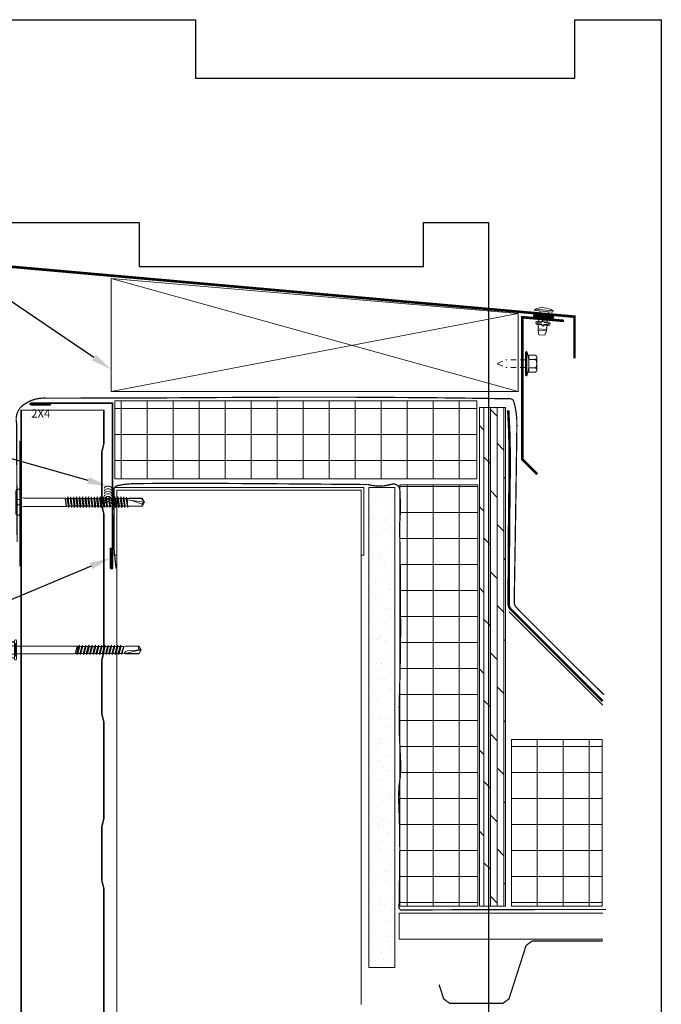
# Model space of a CAD drawing. Units: inches. Extents: x -37.5 to 16.6, y -19.5 to 19.5.
# Drawn here: x 1.2 to 16.6, y -4.2 to 19.5 of the extents above; entities that cross this region are included whole.
import ezdxf
from ezdxf import colors
from ezdxf.entities.mleader import LeaderData, LeaderLine
from ezdxf.math import Vec2, Vec3

# ---------------------------------------------------------------- set-up
doc = ezdxf.new("R2010")
doc.units = ezdxf.units.IN
doc.header["$MEASUREMENT"] = 0
for name, pattern in [('$INVISIBLE', [200, -100, -100]), ('DASHED', [0.75, 0.5, -0.25]), ('HIDDEN2', [0.1875, 0.125, -0.0625])]:
    doc.linetypes.add(name, pattern=pattern)
doc.layers.get('0').update_dxf_attribs({"linetype": 'CONTINUOUS'})
doc.layers.get('DEFPOINTS').update_dxf_attribs({"linetype": 'CONTINUOUS'})
for name, color, linetype, lineweight in [('_BYOTHERS', 9, 'CONTINUOUS', 5), ('_DIM', 6, 'CONTINUOUS', 5), ('_HATCH', 6, 'CONTINUOUS', 0), ('_PANEL', 4, 'CONTINUOUS', 13), ('_SEALANT', 3, 'CONTINUOUS', 5), ('_TRIM', 4, 'CONTINUOUS', 9), ('DIM', 4, 'CONTINUOUS', 13), ('FASTENER', 120, 'CONTINUOUS', 13)]:
    doc.layers.add(name, color=color, linetype=linetype, lineweight=lineweight)
doc.layers.add('_FASTENER', color=1, linetype='CONTINUOUS')
doc.layers.add('_TXT', color=7, linetype='CONTINUOUS')
for name, color, linetype, plot in [('NCI_Internal_Info', 7, 'CONTINUOUS', False), ('NCI_Internal_Info @ 3', 7, 'CONTINUOUS', False), ('NCI_Internal_Info @ 4', 7, 'CONTINUOUS', False)]:
    doc.layers.add(name, color=color, linetype=linetype, plot=plot)
doc.styles.add('Metl-Span', font='romans.shx', dxfattribs={"height": 0.0625})
doc.styles.add('Metl-Span BOLD', font='kalingab.ttf', dxfattribs={"height": 0.0625})
doc.styles.add('ROMANS', font='ROMANS.SHX')
doc.styles.get("Standard").update_dxf_attribs({"font": 'simplex.shx'})
pattern_1 = [(0, (-1290.73665, -2930.4657), (0, 0.625), []), (90, (-1290.73665, -2930.4657), (-0.625, 4e-17), [])]

# ---------------------------------------------------------------- blocks, each defined once
blk = doc.blocks.new('DetailOutline8511-2')
at = {"layer": 'NCI_Internal_Info'}
blk.add_lwpolyline([(-1.0388, 1.2189), (0.339, 1.2189), (0.339, 1.1309), (0.9089, 1.1309), (0.9089, 1.2189), (1.0388, 1.2189), (1.0388, -1.2189), (-1.0388, -1.2189)], close=True, dxfattribs=at)
blk = doc.blocks.new('*U21')
at = {"layer": 'NCI_Internal_Info @ 3', "xscale": 12, "yscale": 12, "zscale": 12}
blk.add_blockref('DetailOutline8511-2', (0, 0), dxfattribs=at)
at = {"layer": 'NCI_Internal_Info @ 4', "xscale": 16, "yscale": 16, "zscale": 16}
blk.add_blockref('DetailOutline8511-2', (0, 0), dxfattribs=at)
blk = doc.blocks.new('414606')
at = {"layer": '_FASTENER', "linetype": 'Continuous', "lineweight": 0}
for p, q in [((-0.025, 0.241), (-0.018, 0.241)), ((-0.204, -0.16), (-0.204, 0.16)), ((-0.204, 0.11), (-0.162, 0.11)), ((-0.203, 0.137), (-0.203, 0.16)), ((-0.203, -0.067), (-0.203, 0.069)), ((-0.175, 0.193), (-0.043, 0.193)), ((-0.175, 0.102), (-0.043, 0.102)), ((-0.174, 0.193), (-0.043, 0.193)), ((-0.043, 0.104), (-0.174, 0.104)), ((-0.162, 0.11), (-0.162, -0.115)), ((-0.043, -0.223), (-0.043, 0.223)), ((-0.043, 0.193), (-0.043, -0.193)), ((-0.043, 0.193), (-0.043, 0.104)), ((-0.043, 0.102), (-0.043, -0.099)), ((-0.021, 0.145), (-0.021, -0.145)), ((0, 0.161), (-0.005, 0.161)), ((0, 0.223), (0, -0.223)), ((1.397, 0.094), (0, 0.094)), ((0, 0.094), (0, -0.094)), ((1.412, 0.086), (1.397, 0.094)), ((1.397, 0.094), (1.412, 0.086)), ((1.447, 0.086), (1.412, 0.086)), ((1.412, 0.086), (1.46, -0.092)), ((1.469, -0.086), (1.412, 0.086)), ((1.412, 0.086), (1.46, -0.092)), ((1.453, 0.112), (1.447, 0.086)), ((1.447, 0.086), (1.493, -0.086)), ((1.474, 0.086), (1.453, 0.112)), ((1.453, 0.112), (1.514, -0.113)), ((1.525, 0.086), (1.474, 0.086)), ((1.52, -0.086), (1.474, 0.086)), ((1.531, 0.112), (1.525, 0.086)), ((1.525, 0.086), (1.571, -0.086)), ((1.551, 0.086), (1.531, 0.112)), ((1.531, 0.112), (1.591, -0.113)), ((1.602, 0.086), (1.551, 0.086)), ((1.597, -0.086), (1.551, 0.086)), ((1.608, 0.112), (1.602, 0.086)), ((1.602, 0.086), (1.648, -0.086)), ((1.628, 0.086), (1.608, 0.112)), ((1.608, 0.112), (1.668, -0.113)), ((1.679, 0.086), (1.628, 0.086)), ((1.674, -0.086), (1.628, 0.086)), ((1.685, 0.112), (1.679, 0.086)), ((1.679, 0.086), (1.725, -0.086)), ((1.706, 0.086), (1.685, 0.112)), ((1.685, 0.112), (1.745, -0.113)), ((1.756, 0.086), (1.706, 0.086)), ((1.752, -0.086), (1.706, 0.086)), ((1.762, 0.112), (1.756, 0.086)), ((1.756, 0.086), (1.802, -0.086)), ((1.783, 0.086), (1.762, 0.112)), ((1.762, 0.112), (1.822, -0.113)), ((1.833, 0.086), (1.783, 0.086)), ((1.829, -0.086), (1.783, 0.086)), ((1.839, 0.112), (1.833, 0.086)), ((1.833, 0.086), (1.879, -0.086)), ((1.86, 0.086), (1.839, 0.112)), ((1.839, 0.112), (1.899, -0.113)), ((1.91, 0.086), (1.86, 0.086)), ((1.906, -0.086), (1.86, 0.086)), ((1.916, 0.112), (1.91, 0.086)), ((1.91, 0.086), (1.956, -0.086)), ((1.937, 0.086), (1.916, 0.112)), ((1.916, 0.112), (1.976, -0.113)), ((1.987, 0.086), (1.937, 0.086)), ((1.982, -0.086), (1.937, 0.086)), ((1.993, 0.112), (1.987, 0.086)), ((1.987, 0.086), (2.033, -0.086)), ((2.013, 0.086), (1.993, 0.112)), ((1.993, 0.112), (2.053, -0.113)), ((2.063, 0.086), (2.013, 0.086)), ((2.059, -0.086), (2.013, 0.086)), ((2.069, 0.112), (2.063, 0.086)), ((2.063, 0.086), (2.109, -0.086)), ((2.089, 0.086), (2.069, 0.112)), ((2.069, 0.112), (2.129, -0.113)), ((2.139, 0.086), (2.089, 0.086)), ((2.135, -0.086), (2.089, 0.086)), ((2.145, 0.112), (2.139, 0.086)), ((2.139, 0.086), (2.185, -0.086)), ((2.165, 0.086), (2.145, 0.112)), ((2.145, 0.112), (2.205, -0.113)), ((2.215, 0.086), (2.165, 0.086)), ((2.211, -0.086), (2.165, 0.086)), ((2.221, 0.112), (2.215, 0.086)), ((2.215, 0.086), (2.261, -0.086)), ((2.241, 0.086), (2.221, 0.112)), ((2.221, 0.112), (2.281, -0.113)), ((2.291, 0.086), (2.241, 0.086)), ((2.287, -0.086), (2.241, 0.086)), ((2.297, 0.112), (2.291, 0.086)), ((2.291, 0.086), (2.337, -0.086)), ((2.317, 0.086), (2.297, 0.112)), ((2.297, 0.112), (2.357, -0.113)), ((2.367, 0.086), (2.317, 0.086)), ((2.363, -0.086), (2.317, 0.086)), ((2.373, 0.112), (2.367, 0.086)), ((2.367, 0.086), (2.413, -0.086)), ((2.393, 0.086), (2.373, 0.112)), ((2.373, 0.112), (2.433, -0.113)), ((2.443, 0.086), (2.393, 0.086)), ((2.439, -0.086), (2.393, 0.086)), ((2.449, 0.112), (2.443, 0.086)), ((2.443, 0.086), (2.488, -0.086)), ((2.469, 0.086), (2.449, 0.112)), ((2.449, 0.112), (2.509, -0.113)), ((2.518, 0.086), (2.469, 0.086)), ((2.515, -0.086), (2.469, 0.086)), ((2.518, 0.086), (2.528, 0.1)), ((2.578, -0.087), (2.518, 0.086)), ((2.528, 0.1), (2.545, 0.086)), ((2.528, 0.1), (2.578, -0.087)), ((2.62, 0.092), (2.545, 0.086)), ((2.545, 0.086), (2.578, -0.087)), ((2.592, 0.085), (2.948, 0.086)), ((2.989, -0.001), (2.612, 0.085)), ((2.952, 0.092), (2.62, 0.092)), ((2.982, -0.002), (2.668, 0.021)), ((2.948, 0.086), (2.989, -0.001)), ((2.995, 0), (2.952, 0.092)), ((2.952, -0.092), (2.995, 0)), ((-0.162, -0.115), (-0.203, -0.115)), ((-0.203, -0.136), (-0.203, -0.158)), ((-0.043, -0.099), (-0.175, -0.099)), ((-0.043, -0.193), (-0.175, -0.193)), ((-0.043, -0.103), (-0.174, -0.103)), ((-0.174, -0.191), (-0.043, -0.191)), ((-0.043, -0.191), (-0.043, -0.103)), ((-0.005, -0.161), (0, -0.161)), ((0, -0.094), (1.447, -0.094)), ((1.447, -0.094), (1.46, -0.092)), ((1.447, -0.094), (1.46, -0.092)), ((1.46, -0.092), (1.469, -0.086)), ((1.46, -0.092), (1.469, -0.086)), ((1.469, -0.086), (1.493, -0.086)), ((1.493, -0.086), (1.514, -0.113)), ((1.514, -0.113), (1.52, -0.086)), ((1.52, -0.086), (1.571, -0.086)), ((1.571, -0.086), (1.591, -0.113)), ((1.591, -0.113), (1.597, -0.086)), ((1.597, -0.086), (1.648, -0.086)), ((1.648, -0.086), (1.668, -0.113)), ((1.668, -0.113), (1.674, -0.086)), ((1.674, -0.086), (1.725, -0.086)), ((1.725, -0.086), (1.745, -0.113)), ((1.745, -0.113), (1.752, -0.086)), ((1.752, -0.086), (1.802, -0.086)), ((1.802, -0.086), (1.822, -0.113)), ((1.822, -0.113), (1.829, -0.086)), ((1.829, -0.086), (1.879, -0.086)), ((1.879, -0.086), (1.899, -0.113)), ((1.899, -0.113), (1.906, -0.086)), ((1.906, -0.086), (1.956, -0.086)), ((1.956, -0.086), (1.976, -0.113)), ((1.976, -0.113), (1.982, -0.086)), ((1.982, -0.086), (2.033, -0.086)), ((2.033, -0.086), (2.053, -0.113)), ((2.053, -0.113), (2.059, -0.086)), ((2.059, -0.086), (2.109, -0.086)), ((2.109, -0.086), (2.129, -0.113)), ((2.129, -0.113), (2.135, -0.086)), ((2.135, -0.086), (2.185, -0.086)), ((2.185, -0.086), (2.205, -0.113)), ((2.205, -0.113), (2.211, -0.086)), ((2.211, -0.086), (2.261, -0.086)), ((2.261, -0.086), (2.281, -0.113)), ((2.281, -0.113), (2.287, -0.086)), ((2.287, -0.086), (2.337, -0.086)), ((2.337, -0.086), (2.357, -0.113)), ((2.357, -0.113), (2.363, -0.086)), ((2.363, -0.086), (2.413, -0.086)), ((2.413, -0.086), (2.433, -0.113)), ((2.433, -0.113), (2.439, -0.086)), ((2.439, -0.086), (2.488, -0.086)), ((2.488, -0.086), (2.509, -0.113)), ((2.509, -0.113), (2.515, -0.086)), ((2.515, -0.086), (2.561, -0.086)), ((2.561, -0.086), (2.62, -0.092)), ((2.62, -0.092), (2.952, -0.092)), ((2.988, -0.005), (2.951, -0.09)), ((2.989, -0.001), (2.982, -0.002)), ((-0.018, -0.241), (-0.025, -0.241))]:
    blk.add_line(p, q, dxfattribs=at)
for centre, radius, start, end in [((-0.025, 0.223), 0.0182, 90, 180), ((-0.018, 0.223), 0.0182, 0, 90), ((-0.17, 0.16), 0.0334, 98.7162, 180), ((-0.169, 0.16), 0.0334, 98.5842, 180), ((-0.169, 0.137), 0.0334, 180, 261.4158), ((-0.17, 0.069), 0.0329, 97.9247, 180), ((-0.005, 0.145), 0.0161, 90, 180), ((2.674, 0.103), 0.0831, 192.7546, 265.9964), ((-0.17, -0.16), 0.0334, 180, 261.2838), ((-0.17, -0.067), 0.0329, 180, 262.0753), ((-0.169, -0.136), 0.0334, 98.5132, 180), ((-0.169, -0.158), 0.0334, 180, 261.4868), ((-0.025, -0.223), 0.0182, 180, 270), ((-0.005, -0.145), 0.0161, 180, 270), ((-0.018, -0.223), 0.0182, 270, 360), ((2.98, -0.052), 0.0474, 80.0342, 232.8789)]:
    blk.add_arc(centre, radius, start, end, dxfattribs=at)
at = {"layer": '_TXT'}
for tag, p, flags in [('BOMDESC', (0.041, 0.664), 9), ('QTY', (0.043, 0.477), 1), ('PARTNO', (0.047, 0.568), 1), ('LF', (0.047, 0.39), 1), ('DIVISOR', (0.052, 0.303), 1), ('CLASS', (0.056, 0.217), 1)]:
    blk.add_attdef(tag, p, '', height=0.0625, dxfattribs=dict(at, flags=flags))
blk = doc.blocks.new('416455-A')
for centre, start, end in [((-0.246, 0.094), 301.7428, 58.2572), ((-0.183, 0.094), 34.5375, 58.2572), ((-0.183, 0.094), 301.7428, 325.4625), ((-0.183, 0.094), 334.8361, 25.1639), ((-0.12, 0.094), 301.7428, 58.2572), ((-0.058, 0.094), 34.5375, 58.2572), ((-0.058, 0.094), 301.7428, 325.4625), ((-0.058, 0.094), 334.8361, 25.1639), ((0.005, 0.094), 301.7428, 58.2572), ((0.067, 0.094), 34.5375, 58.2572), ((0.067, 0.094), 301.7428, 325.4625), ((0.067, 0.094), 334.8361, 25.1639), ((0.13, 0.094), 301.7428, 58.2572)]:
    blk.add_arc(centre, 0.11, start, end)
at = {"layer": 'DEFPOINTS'}
blk.add_point((0.052, 0), dxfattribs=at)
at = {"layer": '_SEALANT'}
for tag, p, flags in [('BOMDESC', (-0.164, 0.681), 9), ('QTY', (-0.162, 0.493), 1), ('PARTNO', (-0.158, 0.585), 1), ('LF', (-0.157, 0.407), 1), ('DIVISOR', (-0.153, 0.32), 1), ('CLASS', (-0.149, 0.233), 1)]:
    blk.add_attdef(tag, p, '', height=0.0625, dxfattribs=dict(at, flags=flags))
blk = doc.blocks.new('619823')
at = {"layer": 'FASTENER', "color": 1, "linetype": 'Continuous', "lineweight": 0}
for p, q in [((1.162, 0.127), (1.172, -0.123)), ((1.233, 0.127), (1.242, -0.123)), ((1.304, 0.127), (1.313, -0.123)), ((1.375, 0.127), (1.384, -0.123)), ((1.445, 0.127), (1.455, -0.123)), ((1.516, 0.127), (1.526, -0.123)), ((1.587, 0.127), (1.596, -0.123)), ((1.658, 0.127), (1.667, -0.123)), ((1.729, 0.127), (1.738, -0.123)), ((1.799, 0.127), (1.809, -0.123)), ((1.87, 0.127), (1.88, -0.123)), ((1.941, 0.127), (1.95, -0.123)), ((2.012, 0.127), (2.021, -0.123)), ((2.083, 0.127), (2.092, -0.123)), ((2.153, 0.127), (2.163, -0.123)), ((2.224, 0.127), (2.234, -0.123)), ((2.295, 0.127), (2.304, -0.123)), ((2.366, 0.127), (2.375, -0.123)), ((2.437, 0.127), (2.446, -0.123)), ((2.507, 0.127), (2.517, -0.123)), ((2.564, 0.123), (2.6, -0.123)), ((2.622, 0.095), (2.951, 0.095)), ((2.944, -0.046), (2.689, 0.042))]:
    blk.add_line(p, q, dxfattribs=at)
at = {"layer": 'FASTENER', "color": 1, "linetype": '$INVISIBLE', "lineweight": 0}
blk.add_line((2.564, 0.123), (2.6, -0.123), dxfattribs=at)
at = {"layer": 'FASTENER', "color": 1, "linetype": 'Continuous', "lineweight": 0}
for points in [[(-0.055, 0.313), (-0.035, 0.313, -0.414214), (0, 0.278), (0, -0.278, -0.414214), (-0.035, -0.312), (-0.055, -0.312, -0.414214), (-0.09, -0.278), (-0.09, 0.278, -0.414214)], [(2.996, -0.002), (2.579, 0.057, -0.35971), (2.55, 0.09), (2.928, 0.09)]]:
    blk.add_lwpolyline(points, format="xyb", close=True, dxfattribs=at)
at = {"layer": 'FASTENER', "color": 1, "linetype": 'DASHED', "lineweight": 0, "ltscale": 0.05}
blk.add_lwpolyline([(-0.005, -0.066), (-0.09, -0.066), (-0.09, 0.066), (-0.005, 0.066)], dxfattribs=at)
at = {"layer": 'FASTENER', "color": 1, "linetype": 'DASHED', "lineweight": 0, "ltscale": 0.02}
blk.add_lwpolyline([(-0.005, -0.066), (0.032, 0), (-0.005, 0.066)], dxfattribs=at)
at = {"layer": 'FASTENER', "color": 1, "linetype": 'Continuous', "lineweight": 0}
for points in [[(1.141, 0.093), (1.099, 0.093), (1.089, 0.101), (0.1, 0.101), (0, 0.125), (0, -0.125), (0.1, -0.101), (1.115, -0.101), (1.126, -0.093), (1.125, -0.093), (1.167, -0.093)], [(1.211, 0.093), (1.167, 0.093)], [(1.282, 0.093), (1.238, 0.093)], [(1.353, 0.093), (1.309, 0.093)], [(1.424, 0.093), (1.379, 0.093)], [(1.495, 0.093), (1.45, 0.093)], [(1.565, 0.093), (1.521, 0.093)], [(1.636, 0.093), (1.592, 0.093)], [(1.707, 0.093), (1.663, 0.093)], [(1.778, 0.093), (1.733, 0.093)], [(1.849, 0.093), (1.804, 0.093)], [(1.919, 0.093), (1.875, 0.093)], [(1.99, 0.093), (1.946, 0.093)], [(2.061, 0.093), (2.017, 0.093)], [(2.132, 0.093), (2.087, 0.093)], [(2.203, 0.093), (2.158, 0.093)], [(2.273, 0.093), (2.229, 0.093)], [(2.344, 0.093), (2.3, 0.093)], [(2.415, 0.093), (2.371, 0.093)], [(2.486, 0.093), (2.441, 0.093)], [(2.553, 0.093), (2.512, 0.093)], [(2.598, -0.094), (2.611, -0.095), (2.951, -0.095), (3, 0), (2.951, 0.095), (2.624, 0.095), (2.584, 0.093)], [(2.951, -0.095), (3, 0), (2.951, 0.095)], [(1.193, -0.093), (1.238, -0.093)], [(1.264, -0.093), (1.309, -0.093)], [(1.335, -0.093), (1.38, -0.093)], [(1.406, -0.093), (1.45, -0.093)], [(1.476, -0.093), (1.521, -0.093)], [(1.547, -0.093), (1.592, -0.093)], [(1.618, -0.093), (1.663, -0.093)], [(1.689, -0.093), (1.734, -0.093)], [(1.76, -0.093), (1.804, -0.093)], [(1.83, -0.093), (1.875, -0.093)], [(1.901, -0.093), (1.946, -0.093)], [(1.972, -0.093), (2.017, -0.093)], [(2.043, -0.093), (2.088, -0.093)], [(2.114, -0.093), (2.158, -0.093)], [(2.184, -0.093), (2.229, -0.093)], [(2.255, -0.093), (2.3, -0.093)], [(2.326, -0.093), (2.371, -0.094)], [(2.397, -0.094), (2.442, -0.094)], [(2.468, -0.094), (2.512, -0.094)], [(2.538, -0.094), (2.581, -0.094), (2.594, -0.094)]]:
    blk.add_lwpolyline(points, dxfattribs=at)
for points in [[(1.089, 0.101), (1.099, 0.093), (1.125, -0.093), (1.115, -0.101)], [(1.172, -0.123), (1.193, -0.093), (1.162, 0.127), (1.141, 0.093)], [(1.242, -0.123), (1.264, -0.093), (1.233, 0.127), (1.211, 0.093)], [(1.313, -0.123), (1.335, -0.093), (1.304, 0.127), (1.282, 0.093)], [(1.384, -0.123), (1.406, -0.093), (1.375, 0.127), (1.353, 0.093)], [(1.455, -0.123), (1.476, -0.094), (1.445, 0.127), (1.424, 0.093)], [(1.526, -0.123), (1.547, -0.093), (1.516, 0.127), (1.495, 0.093)], [(1.596, -0.123), (1.618, -0.093), (1.587, 0.127), (1.565, 0.093)], [(1.667, -0.123), (1.689, -0.093), (1.658, 0.127), (1.636, 0.093)], [(1.738, -0.123), (1.76, -0.093), (1.729, 0.127), (1.707, 0.093)], [(1.809, -0.123), (1.83, -0.093), (1.799, 0.127), (1.778, 0.093)], [(1.88, -0.123), (1.901, -0.093), (1.87, 0.127), (1.849, 0.093)], [(1.95, -0.123), (1.972, -0.093), (1.941, 0.127), (1.919, 0.093)], [(2.021, -0.123), (2.043, -0.093), (2.012, 0.127), (1.99, 0.093)], [(2.092, -0.123), (2.114, -0.093), (2.083, 0.127), (2.061, 0.093)], [(2.163, -0.123), (2.184, -0.093), (2.153, 0.127), (2.132, 0.093)], [(2.234, -0.123), (2.255, -0.093), (2.224, 0.127), (2.203, 0.093)], [(2.304, -0.123), (2.326, -0.093), (2.295, 0.127), (2.273, 0.093)], [(2.375, -0.123), (2.397, -0.094), (2.366, 0.127), (2.344, 0.093)], [(2.446, -0.123), (2.468, -0.094), (2.437, 0.127), (2.415, 0.093)], [(2.517, -0.123), (2.538, -0.094), (2.507, 0.127), (2.486, 0.093)], [(2.564, 0.123), (2.584, 0.093), (2.6, -0.123), (2.553, 0.093)], [(2.564, 0.123), (2.584, 0.093), (2.6, -0.123), (2.553, 0.093)]]:
    blk.add_lwpolyline(points, close=True, dxfattribs=at)
blk.add_ellipse((2.976, -0.059), major_axis=(0, -0.0459), ratio=0.740006, start_param=2.69844, end_param=5.504606, dxfattribs=at)
at = {"layer": '_TXT'}
for tag, p, flags in [('BOMDESC', (0.266, 0.82), 9), ('PARTNO', (0.272, 0.724), 1), ('QTY', (0.268, 0.633), 1), ('LF', (0.272, 0.546), 1), ('DIVISOR', (0.277, 0.459), 1), ('CLASS', (0.281, 0.373), 1)]:
    blk.add_attdef(tag, p, '', height=0.0625, dxfattribs=dict(at, flags=flags))
blk = doc.blocks.new('420508-D')
at = {"layer": '_HATCH'}
h = blk.add_hatch(dxfattribs=at)
h.set_pattern_fill('ANSI31', color=256, scale=0.25, style=0)
h.set_pattern_definition([(45, (-6.922292, 40.998482), (-0.022097087, 0.022097087), [])])
h.paths.add_polyline_path([(0, 1.469), (-0.031, 1.469), (-0.031, -1.531), (0, -1.531)])
at = {"layer": '_SEALANT'}
blk.add_lwpolyline([(-0.031, -1.531), (-0.031, 1.469), (0, 1.469), (0, -1.531)], close=True, dxfattribs=at)
at = {"layer": '_TXT'}
for tag, p, flags in [('QTY', (0.161, -0.998), 1), ('BOMDESC', (0.16, -0.811), 9), ('PARTNO', (0.165, -0.906), 1), ('LF', (0.166, -1.084), 1), ('DIVISOR', (0.17, -1.171), 1), ('CLASS', (0.174, -1.258), 1)]:
    blk.add_attdef(tag, p, '', height=0.0625, dxfattribs=dict(at, flags=flags))
blk = doc.blocks.new('F5111')
blk.add_lwpolyline([(0, 0), (-1.947, 0, 1), (-1.947, -0.019), (-1.478, -0.019), (-1.478, -0.041), (-1.947, -0.041, -1), (-1.947, 0.022), (0.022, 0.022), (0.022, -3.947, -1), (-0.041, -3.947), (-0.041, -3.478), (-0.019, -3.478), (-0.019, -3.947, 1), (0, -3.947)], format="xyb", close=True)
at = {"layer": 'DEFPOINTS', "insert": (-1.943, -0.138), "char_height": 0.2, "attachment_point": 1}
blk.add_mtext('2X4', dxfattribs=at)
at = {"layer": 'DEFPOINTS', "style": 'ROMANS'}
for tag, p, flags in [('BOMDESC', (-0.734, -0.199), 9), ('PARTNO', (-0.734, -0.323), 9), ('QTY', (-0.734, -0.439), 1), ('LF', (-0.734, -0.562), 1), ('DIVISOR', (-0.734, -0.686), 1), ('CLASS', (-0.734, -0.81), 1)]:
    blk.add_attdef(tag, p, '', height=0.0938, dxfattribs=dict(at, flags=flags))
blk = doc.blocks.new('ABHW-6')
at = {"layer": 'FASTENER', "linetype": 'Continuous'}
for p, q in [((-0.037, 0.295), (-0.037, -0.295)), ((-0.016, 0.295), (-0.037, 0.295)), ((-0.016, 0.295), (-0.016, -0.295)), ((0, 0.276), (-0.016, 0.276)), ((0, 0.276), (0, -0.276)), ((-0.085, -0.205), (-0.085, 0.204)), ((-0.016, -0.295), (-0.037, -0.295)), ((0, -0.276), (-0.016, -0.276))]:
    blk.add_line(p, q, dxfattribs=at)
at = {"layer": 'FASTENER'}
for p, q in [((-0.275, 0.153), (-0.275, -0.153)), ((-0.246, 0.204), (-0.085, 0.204)), ((-0.246, 0.102), (-0.085, 0.102)), ((-0.246, -0.102), (-0.085, -0.102)), ((-0.246, -0.205), (-0.085, -0.205))]:
    blk.add_line(p, q, dxfattribs=at)
at = {"layer": 'FASTENER', "linetype": 'HIDDEN2'}
for p, q in [((0, 0.092), (0.468, 0.092)), ((0.655, 0.015), (0.468, 0.092)), ((0, -0.093), (0.468, -0.093)), ((0.655, -0.015), (0.468, -0.093))]:
    blk.add_line(p, q, dxfattribs=at)
at = {"layer": 'FASTENER'}
for centre, radius, start, end in [((0.847, 0), 0.931, 161.5122, 198.4878), ((-0.214, 0.153), 0.0604, 122.1802, 237.8198), ((-0.075, 0), 0.199, 149.1274, 210.8726), ((-0.214, -0.153), 0.0604, 122.1802, 237.8198)]:
    blk.add_arc(centre, radius, start, end, dxfattribs=at)
at = {"layer": 'FASTENER', "linetype": 'HIDDEN2'}
blk.add_arc((0.649, 0), 0.016, 292.5, 67.5, dxfattribs=at)
blk = doc.blocks.new('BULBTITE')
at = {"layer": 'FASTENER'}
for p, q in [((-0.222, 0.032), (0.222, 0.032)), ((-0.189, 0), (0.189, 0)), ((-0.103, 0), (-0.103, -0.25)), ((0.102, 0), (0.102, -0.25)), ((-0.016, -0.071), (-0.016, -0.243)), ((-0.016, -0.071), (0.016, -0.071)), ((0.016, -0.071), (0.016, -0.243)), ((-0.134, -0.25), (-0.032, -0.25)), ((-0.103, -0.33), (-0.103, -0.382)), ((-0.103, -0.398), (-0.103, -0.464)), ((-0.103, -0.432), (0.102, -0.432)), ((-0.103, -0.464), (0.102, -0.464)), ((-0.103, -0.464), (-0.07, -0.572)), ((-0.016, -0.337), (-0.016, -0.354)), ((-0.016, -0.354), (0.016, -0.354)), ((0.016, -0.337), (0.016, -0.354)), ((0.134, -0.25), (0.032, -0.25)), ((0.07, -0.572), (0.102, -0.464)), ((0.102, -0.33), (0.102, -0.382)), ((0.102, -0.398), (0.102, -0.464)), ((-0.07, -0.572), (0.07, -0.572))]:
    blk.add_line(p, q, dxfattribs=at)
for centre, radius, start, end in [((0, -0.378), 0.466, 61.6234, 118.3766), ((-0.189, 0.032), 0.032, 180, 270), ((0.189, 0.032), 0.032, 270, 0), ((-0.032, -0.234), 0.0162, 270, 360), ((0.032, -0.234), 0.0162, 180, 270), ((-0.134, -0.29), 0.0401, 90, 270), ((-0.134, -0.29), 0.0081, 90, 270), ((-0.09, -0.346), 0.0781, 71.776, 124.6303), ((-0.09, -0.234), 0.0781, 235.3697, 288.224), ((-0.114, -0.231), 0.101, 258.4635, 287.9648), ((-0.103, -0.39), 0.008, 270, 90), ((-0.064, -0.451), 0.125, 75.026, 98.4535), ((-0.057, -0.229), 0.0438, 259.8594, 341.1575), ((-0.057, -0.351), 0.0438, 18.8425, 100.1406), ((-0.032, -0.346), 0.0162, 0, 90), ((0.057, -0.229), 0.0438, 198.8425, 280.1406), ((0.057, -0.351), 0.0438, 79.8594, 161.1575), ((0.032, -0.346), 0.0162, 90, 180), ((0.064, -0.451), 0.125, 81.5465, 104.974), ((0.09, -0.346), 0.0781, 55.3697, 108.224), ((0.09, -0.234), 0.0781, 251.776, 304.6303), ((0.114, -0.231), 0.101, 252.0352, 281.5365), ((0.102, -0.39), 0.008, 90, 270), ((0.134, -0.29), 0.0401, 270, 90), ((0.134, -0.29), 0.0081, 270, 90)]:
    blk.add_arc(centre, radius, start, end, dxfattribs=at)

msp = doc.modelspace()

# ---------------------------------------------------------------- hatches: boundary and pattern name
at = {"layer": '_BYOTHERS'}
h = msp.add_hatch(dxfattribs=at)
h.set_pattern_fill('NET', color=256, scale=5, style=0)
h.set_pattern_definition(pattern_1)
h.paths.add_polyline_path([(3.487, 10.341), (3.487, 8.466), (12.184, 8.466), (12.184, 10.341)])
h = msp.add_hatch(dxfattribs=at)
h.set_pattern_fill('NET', color=256, scale=5, style=0)
h.set_pattern_definition(pattern_1)
h.paths.add_polyline_path([(12.21, 8.32), (10.335, 8.32), (10.335, -1.8), (12.21, -1.8)])
h = msp.add_hatch(dxfattribs=at)
h.set_pattern_fill('NET', color=256, scale=5, style=0)
h.set_pattern_definition(pattern_1)
h.paths.add_polyline_path([(15.195, 2.205), (13.018, 2.205), (13.018, -1.8), (15.195, -1.8)])
at = {"layer": '_HATCH'}
h = msp.add_hatch(dxfattribs=at)
h.set_pattern_fill('DOLMIT', color=256, scale=0.65, angle=90, style=0)
h.set_pattern_definition([(90, (-1290.73665, -2930.4657), (-0.1625, 1e-17), []), (135, (-1290.73665, -2930.4657), (-0.325, -0.325), [0.2298097, -0.45961999])])
h.paths.add_polyline_path([(12.875, 10.185), (12.25, 10.185), (12.25, -1.8), (12.875, -1.8)])
h = msp.add_hatch(dxfattribs=at)
h.set_pattern_fill('AR-SAND', color=256, scale=0.25, style=0)
h.set_pattern_definition([(37.5, (-1290.73665, -2930.4657), (-0.01574834, 0.48170594), [0, -0.38, 0, -0.425, 0, -0.40625]), (7.5, (-1290.73665, -2930.4657), (0.44244418, 0.70553652), [0, -0.205, 0, -0.3425, 0, -0.13125]), (327.5, (-1291.04415, -2930.4657), (0.778535465, 0.001414763), [0, -0.125, 0, -0.45, 0, -0.5875]), (317.5, (-1291.04415, -2930.4657), (0.75153165, 0.21941889), [0, -0.0625, 0, -0.295, 0, -0.3375])])
h.paths.add_polyline_path([(10.217, 8.261), (9.592, 8.261), (9.592, -3.273), (10.217, -3.273)])

# ---------------------------------------------------------------- linework, layer by layer
at = {"layer": '_BYOTHERS'}
for p, q in [((13.178, 10.564), (3.396, 13.281)), ((3.396, 10.564), (13.178, 12.439)), ((12.184, 10.341), (3.487, 10.341)), ((12.184, 10.341), (12.184, 8.466)), ((12.966, 5.271), (15.211, 3.025)), ((15.211, -1.974), (10.318, -1.974)), ((10.318, -1.974), (10.318, -2.599)), ((10.318, -2.599), (15.211, -2.599))]:
    msp.add_line(p, q, dxfattribs=at)
for points, const_width in [([(14.533, 11.365), (14.533, 12.365), (-1.88, 13.82), (-1.88, 8.612), (-2.366, 8.125, 1), (-2.189, 7.949), (-1.836, 8.302)], 0.0625), ([(15.211, 3.124), (13.005, 5.33, -0.199603), (12.951, 5.46, -0.002948), (12.975, 8.609, 0.018854), (12.941, 10.112)], 0.06)]:
    msp.add_lwpolyline(points, format="xyb", dxfattribs=dict(at, const_width=const_width))
for points in [[(13.178, 10.564), (3.396, 10.564), (3.396, 13.281), (13.178, 12.439), (13.178, 10.564)], [(3.531, 6.636), (3.531, -15.511)], [(9.404, 6.636), (9.404, 3.779)], [(9.404, 4.128), (9.404, -4.168)]]:
    msp.add_lwpolyline(points, dxfattribs=at)
for points, const_width in [([(14.279, 12.264), (13.283, 12.351), (13.283, 8.932), (13.637, 8.579)], 0.0625), ([(13.54, 12.391), (14.038, 12.348)], 0.0625), ([(11.278, -3.685), (11.389, -4.032), (11.537, -4.139), (12.811, -4.139), (12.958, -4.032), (13.371, -2.747), (13.519, -2.639), (15.211, -2.639)], 0.03)]:
    msp.add_lwpolyline(points, dxfattribs=dict(at, const_width=const_width))
at = {"layer": '_BYOTHERS', "linetype": 'HIDDEN2', "const_width": 0.03}
for points in [[(1.137, 6.947, -0.000902), (1.125, 9.8, -0.244517), (1.219, 10.186, -0.207497), (1.839, 10.407, 0.002327), (6.028, 10.422, -0.004437), (10.888, 10.419, -0.001875), (12.962, 10.392, -0.386724), (13.077, 10.32, -0.074575), (13.149, 9.745, -0.00122), (13.085, 5.552, 0.065887), (13.1, 5.422, 0.017007), (13.181, 5.329, 0.00488), (15.245, 3.276)], [(15.291, -1.882, 0.001272), (10.379, -1.895, -0.419526), (10.317, -1.832, -0.001093), (10.331, -0.899, 0.014066), (10.315, 0.547, -0.065788), (10.349, 1.339, 0.035158), (10.352, 1.718, -0.02752), (10.336, 3.63, 0.010303), (10.35, 5.479, 0.005676), (10.329, 7.34, 0.038477), (10.335, 8.203, 0.481657), (10.139, 8.338, -0.142212), (9.566, 8.331, 0.000682), (5.851, 8.359, 0.004807), (3.935, 8.352, 0.047263), (3.564, 8.307, 0.383048), (3.454, 8.171, -0.014256), (3.437, 7.719, 0.03651), (3.514, 6.314)]]:
    msp.add_lwpolyline(points, format="xyb", dxfattribs=at)
at = {"layer": '_BYOTHERS'}
for points in [[(3.487, 8.466), (12.184, 8.466), (12.184, 10.341), (3.487, 10.341)], [(12.25, -1.8), (12.875, -1.8), (12.875, 10.185), (12.25, 10.185)], [(12.875, 10.185), (12.25, 10.185), (12.25, -1.8), (12.875, -1.8)], [(12.21, 8.32), (10.335, 8.32), (10.335, -1.8), (12.21, -1.8)], [(9.404, 6.636), (9.467, 6.636), (9.467, 8.261), (3.467, 8.261), (3.467, 6.636), (3.531, 6.636), (3.531, 6.699), (3.531, 6.699), (3.531, 8.197), (9.404, 8.197), (9.404, 6.699), (9.404, 6.699)], [(9.592, 8.261), (10.217, 8.261), (10.217, -3.273), (9.592, -3.273)], [(13.018, -1.8), (15.195, -1.8), (15.195, 2.205), (13.018, 2.205)]]:
    msp.add_lwpolyline(points, close=True, dxfattribs=at)
at = {"layer": '_PANEL', "color": 2}
msp.add_line((1.229, 10.12), (3.229, 10.12), dxfattribs=at)
at = {"layer": '_PANEL'}
msp.add_lwpolyline([(1.229, 10.12), (1.229, -9.606, 0.414214), (1.448, -9.825), (1.607, -9.825, -0.268259), (1.661, -9.856, 0.767787), (2.011, -9.762), (2.011, -9.537, 1.092665), (1.915, -9.529), (1.915, -9.731), (1.93, -9.731), (1.93, -9.529, -1.112942), (1.996, -9.536), (1.996, -9.762, -0.767787), (1.674, -9.848, 0.268259), (1.607, -9.81), (1.448, -9.81, -0.414214), (1.244, -9.606), (1.244, 10.12)], format="xyb", dxfattribs=at)
at = {"layer": '_PANEL', "linetype": 'Continuous'}
for points in [[(3.214, -4.674), (3.214, -1.406, 0.057466), (3.209, -1.364), (3.173, -1.221, -0.063507), (3.167, -1.172), (3.167, 0.095, -0.063245), (3.173, 0.144), (3.209, 0.287, 0.058953), (3.214, 0.329), (3.214, 2.597, 0.057466), (3.209, 2.639), (3.173, 2.782, -0.063507), (3.167, 2.831), (3.167, 4.098, -0.063245), (3.173, 4.147), (3.209, 4.29, 0.058953), (3.214, 4.331), (3.214, 7.6, 0.058442), (3.209, 7.642), (3.173, 7.784, -0.063507), (3.167, 7.833), (3.167, 9.101, -0.063245), (3.173, 9.15), (3.209, 9.293, 0.058953), (3.214, 9.334), (3.214, 10.12)], [(3.229, 10.12), (3.229, 9.334, -0.059118), (3.223, 9.289), (3.188, 9.146, 0.063314), (3.182, 9.101), (3.182, 7.833, 0.063674), (3.188, 7.788), (3.223, 7.645, -0.058037), (3.229, 7.6), (3.229, 4.331, -0.059118), (3.223, 4.286), (3.188, 4.143, 0.063314), (3.182, 4.098), (3.182, 2.831, 0.063674), (3.188, 2.785), (3.223, 2.642, -0.057795), (3.229, 2.597), (3.229, 0.329, -0.059118), (3.223, 0.283), (3.188, 0.14, 0.063314), (3.182, 0.095), (3.182, -1.172, 0.063674), (3.188, -1.218), (3.223, -1.36, -0.057785), (3.229, -1.406), (3.229, -4.674, -0.059118)]]:
    msp.add_lwpolyline(points, format="xyb", dxfattribs=at)
at = {"layer": '_TXT'}
msp.add_lwpolyline([(-16.62, -19.502), (-16.62, 19.502), (5.425, 19.502), (5.425, 18.095), (14.543, 18.095), (14.543, 19.502), (16.62, 19.502), (16.62, -19.502)], close=True, dxfattribs=at)

# ---------------------------------------------------------------- block references
at = {"layer": '_BYOTHERS'}
for name, p, rotation in [('BULBTITE', (13.8, 12.493), 354.999999999999), ('ABHW-6', (13.354, 11.235), 180)]:
    msp.add_blockref(name, p, dxfattribs=dict(at, rotation=rotation))
at = {"layer": '_DIM', "lineweight": 5}
msp.add_blockref('619823', (1.198, 7.905), dxfattribs=at)
at = {"layer": '_SEALANT'}
msp.add_blockref('420508-D', (1.229, 7.905), dxfattribs=at)
at = {"layer": '_SEALANT', "rotation": 90}
msp.add_blockref('416455-A', (3.416, 8.054), dxfattribs=at)
at = {"layer": '_TRIM'}
msp.add_blockref('F5111', (3.417, 10.276), dxfattribs=at)
at = {"layer": 'DIM', "xscale": -1, "rotation": 180}
msp.add_blockref('414606', (1.12, 4.355), dxfattribs=at)
at = {"layer": 'NCI_Internal_Info'}
msp.add_blockref('*U21', (0, 0), dxfattribs=at)

# ---------------------------------------------------------------- leaders
at = {"layer": '_DIM'}
ml = msp.add_multileader_mtext('Standard', dxfattribs=at)
ml.set_content('METAL COPING, WOOD BLOCKING,\\POTHER COPING SUPPORT MEMBERS\\PAND FORM OF ATTACHMENTS\\P(NOT BY PANEL MANUFACTURER)', color=8, style='Metl-Span')
ml.set_leader_properties(color=256)
ml.build(insert=Vec2(0, 0))
ml.multileader.update_dxf_attribs({"text_left_attachment_type": 2, "text_right_attachment_type": 2, "dogleg_length": 0.125, "arrow_head_size": 0.5, "scale": 4})
ctx = ml.context
ctx.base_point, ctx.scale, ctx.char_height, ctx.arrow_head_size, ctx.landing_gap_size, ctx.plane_origin = Vec3(-11.239, 13.536), 4, 0.25, 0.5, 0.25, Vec3(-0.052, 13.434)
ctx.left_attachment, ctx.right_attachment, ctx.text_align_type = 2, 2, 2
notes = []
notes.append((ctx, [(0, (1, 1, 0), (-3.887, 13.536), (-1, 0), 0.5, [(4, [(3.396, 11.1), (0.47, 13.082), (-1.88, 11.145), (-1.672, 11.648)], 0, [])])]))
ctx.mtext.insert, ctx.mtext.alignment, ctx.mtext.flow_direction = Vec3(-4.637, 14.336), 3, 5
ml = msp.add_multileader_mtext('Standard', dxfattribs=at)
ml.set_content('CONTINUOUS\\PNON-CURING BUTYL SEALANT', color=7, style='Metl-Span BOLD')
ml.set_leader_properties(color=256)
ml.build(insert=Vec2(0, 0))
ml.multileader.update_dxf_attribs({"text_left_attachment_type": 2, "text_right_attachment_type": 2, "dogleg_length": 0.125, "arrow_head_size": 0.5, "scale": 4})
ctx = ml.context
ctx.base_point, ctx.scale, ctx.char_height, ctx.arrow_head_size, ctx.landing_gap_size, ctx.plane_origin = Vec3(-10.262, 10.317), 4, 0.25, 0.5, 0.25, Vec3(-3.121, 17.17)
ctx.left_attachment, ctx.right_attachment, ctx.text_align_type = 2, 2, 2
notes.append((ctx, [(0, (1, 1, 0), (-3.887, 10.317), (-1, 0), 0.5, [(0, [(3.323, 8.294)], 0, [])])]))
ctx.mtext.insert, ctx.mtext.width, ctx.mtext.alignment, ctx.mtext.flow_direction = Vec3(-4.637, 10.656), 6.08727, 3, 5
ml = msp.add_multileader_mtext('Standard', dxfattribs=at)
ml.set_content('CORNER TRIM', color=7, style='Metl-Span BOLD')
ml.set_leader_properties(color=256)
ml.build(insert=Vec2(0, 0))
ml.multileader.update_dxf_attribs({"text_left_attachment_type": 2, "text_right_attachment_type": 2, "dogleg_length": 0.125, "arrow_head_size": 0.5, "scale": 4})
ctx = ml.context
ctx.base_point, ctx.scale, ctx.char_height, ctx.arrow_head_size, ctx.landing_gap_size, ctx.plane_origin = Vec3(-7.367, 3.508), 4, 0.25, 0.5, 0.25, Vec3(-2.501, 6.715)
ctx.left_attachment, ctx.right_attachment, ctx.text_align_type = 2, 2, 2
notes.append((ctx, [(0, (1, 1, 0), (-3.887, 3.508), (-1, 0), 0.5, [(0, [(3.376, 6.564)], 0, [])])]))
ctx.mtext.insert, ctx.mtext.width, ctx.mtext.alignment, ctx.mtext.flow_direction = Vec3(-4.637, 3.636), 5.77099, 3, 5
for ctx, leaders in notes:
    for number, flags, end, landing, length, lines in leaders:
        leader = LeaderData()
        leader.index, (leader.has_last_leader_line, leader.has_dogleg_vector, leader.attachment_direction) = number, flags
        leader.last_leader_point, leader.dogleg_vector, leader.dogleg_length = Vec3(end), Vec3(landing), length
        for number, points, colour, breaks in lines:
            line = LeaderLine()
            line.index, line.vertices, line.color, line.breaks = number, Vec3.list(points), colors.encode_raw_color(colour), breaks
            leader.lines.append(line)
        ctx.leaders.append(leader)

doc.saveas('drawing.dxf')
